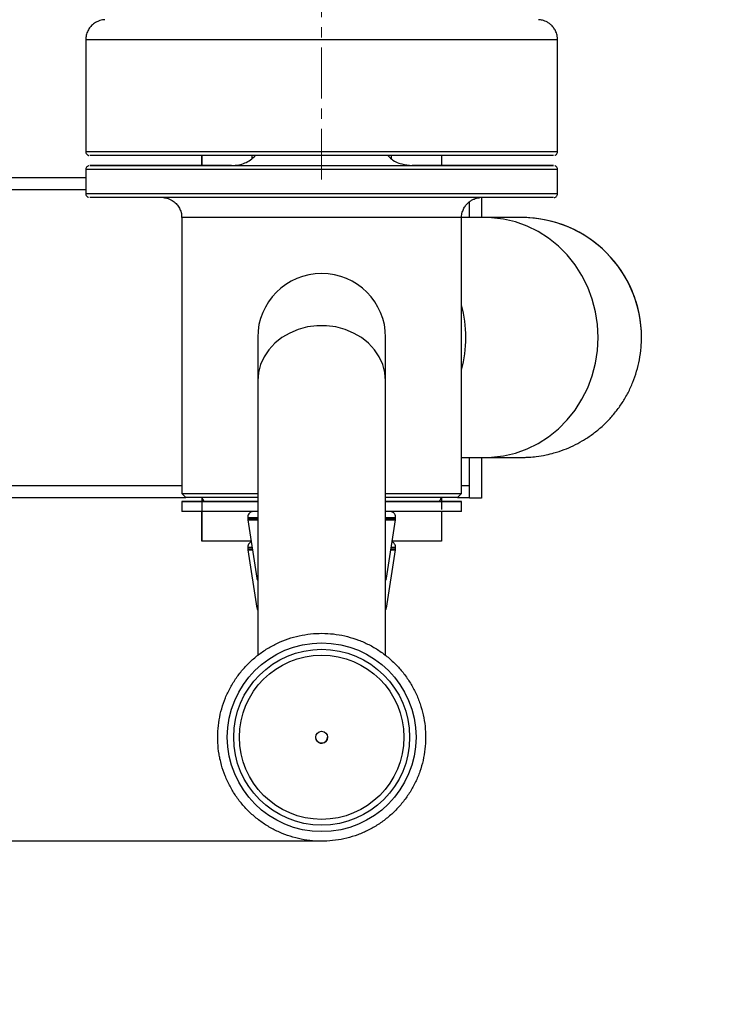
# Model space of a CAD drawing. Extents: x -182547 to -174147, y -83959 to -78019.
# Drawn here: x -180684 to -180511, y -82861 to -82614 of the extents above; entities that cross this region are included whole.
import ezdxf

# ---------------------------------------------------------------- set-up
doc = ezdxf.new("R2010")
doc.units = 0
doc.header["$MEASUREMENT"] = 0
doc.linetypes.add('CENTERX2', pattern=[20.32, 12.7, -2.54, 2.54, -2.54])
doc.layers.get('0').update_dxf_attribs({"linetype": 'CONTINUOUS'})
doc.layers.get('Defpoints').update_dxf_attribs({"linetype": 'CONTINUOUS'})
doc.layers.add('FORMAT', color=7, linetype='CONTINUOUS')
doc.layers.add('中心线层', color=240, linetype='CONTINUOUS')
doc.styles.get("Standard").update_dxf_attribs({"font": 'arial.ttf', "height": 40})
doc.styles.add('样式_1', font='arial.ttf', dxfattribs={"height": 100})
doc.dimstyles.get("Standard").update_dxf_attribs({"dimtxt": 100, "dimasz": 0.18, "dimexe": 0.18, "dimexo": 0.0625, "dimgap": 0.09, "dimtad": 0, "dimdec": 0, "dimzin": 0, "dimdsep": 46, "dimtxsty": '样式_1', "dimcen": 0.09, "dimadec": 0, "dimazin": 0, "dimtfac": 1, "dimtdec": 0, "dimtofl": 0, "dimtmove": 2, "dimatfit": 3, "dimfxl": 1, "dimtolj": 1, "dimtzin": 0, "dimarcsym": 0})
doc.dimstyles.new('副本 STANDAR字体放大2倍', dxfattribs={"dimtxt": 40, "dimasz": 0.18, "dimexe": 0.18, "dimexo": 0.0625, "dimgap": 1, "dimtad": 1, "dimdec": 0, "dimzin": 0, "dimdsep": 46, "dimtxsty": 'Standard', "dimcen": 0.09, "dimadec": 0, "dimazin": 0, "dimtfac": 1, "dimtdec": 0, "dimtofl": 0, "dimtmove": 0, "dimatfit": 3, "dimfxl": 1, "dimtolj": 1, "dimtzin": 0, "dimarcsym": 0})

# ---------------------------------------------------------------- blocks, each defined once
blk = doc.blocks.new('*D25')
at = {"color": 0, "lineweight": -2, "transparency": 16777216}
for p, q in [((-180608.44, -82174.89), (-181302.27, -82174.89)), ((-181302.09, -82175.07), (-181302.09, -82819.71)), ((-180608.41, -82819.89), (-181302.27, -82819.89))]:
    blk.add_line(p, q, dxfattribs=at)
at = {"color": 0, "transparency": 16777216}
for points in [[(-181302.12, -82175.07), (-181302.06, -82175.07), (-181302.09, -82174.89)], [(-181302.12, -82819.71), (-181302.06, -82819.71), (-181302.09, -82819.89)]]:
    blk.add_solid(points, dxfattribs=at)
at = {"layer": 'Defpoints', "color": 0, "transparency": 16777216}
for p in [(-180608.38, -82174.89), (-181302.09, -82819.89), (-180608.34, -82819.89)]:
    blk.add_point(p, dxfattribs=at)
at = {"color": 0, "transparency": 16777216, "insert": (-181354.15, -82497.39), "char_height": 100, "attachment_point": 5, "rotation": 90, "style": '样式_1'}
blk.add_mtext('\\A1;645', dxfattribs=at)
blk = doc.blocks.new('*D26')
at = {"layer": 'Defpoints', "color": 0, "transparency": 16777216}
for p in [(-181204.36, -82710.04), (-177918.36, -82710.04), (-177918.36, -83093.48)]:
    blk.add_point(p, dxfattribs=at)
at = {"layer": 'FORMAT', "color": 0, "lineweight": -2, "transparency": 16777216}
for p, q in [((-181204.36, -82710.1), (-181204.36, -83093.66)), ((-177918.36, -82710.1), (-177918.36, -83093.66)), ((-181204.18, -83093.48), (-177918.54, -83093.48))]:
    blk.add_line(p, q, dxfattribs=at)
at = {"layer": 'FORMAT', "color": 0, "transparency": 16777216}
for points in [[(-181204.18, -83093.45), (-181204.18, -83093.51), (-181204.36, -83093.48)], [(-177918.54, -83093.45), (-177918.54, -83093.51), (-177918.36, -83093.48)]]:
    blk.add_solid(points, dxfattribs=at)
at = {"layer": 'FORMAT', "color": 0, "transparency": 16777216, "insert": (-179561.36, -83041.38), "char_height": 100, "attachment_point": 5, "style": '样式_1'}
blk.add_mtext('\\A1;3286', dxfattribs=at)

msp = doc.modelspace()

# ---------------------------------------------------------------- linework, layer by layer
at = {"color": 7, "linetype": 'Continuous', "lineweight": 25}
for p, q in [((-180667.36, -82619.39), (-180667.36, -82647.39)), ((-180549.36, -82647.39), (-180549.36, -82619.39)), ((-180638.36, -82648.37), (-180638.36, -82650.85)), ((-180625.86, -82648.39), (-180625.86, -82649.19)), ((-180590.86, -82649.21), (-180590.86, -82648.39)), ((-180578.36, -82648.39), (-180578.36, -82650.88)), ((-180638.36, -82650.88), (-180638.36, -82650.88)), ((-180667.36, -82651.89), (-180667.36, -82657.89)), ((-180549.36, -82657.89), (-180549.36, -82651.89)), ((-180768.36, -82653.87), (-180667.36, -82653.87)), ((-180571.36, -82663.88), (-180571.36, -82659.91)), ((-180568.36, -82658.89), (-180568.36, -82663.88)), ((-180643.36, -82663.89), (-180643.36, -82732.89)), ((-180573.36, -82732.89), (-180573.36, -82663.89)), ((-180567.41, -82663.88), (-180573.33, -82663.88)), ((-180567.41, -82663.89), (-180573.33, -82663.89)), ((-180624.36, -82693.89), (-180624.36, -82704.75)), ((-180624.36, -82693.89), (-180624.36, -82693.89)), ((-180592.36, -82704.75), (-180592.36, -82693.89)), ((-180592.36, -82693.89), (-180592.36, -82693.89)), ((-180528.36, -82693.88), (-180528.36, -82693.88)), ((-180624.36, -82704.75), (-180624.36, -82773.44)), ((-180592.36, -82773.44), (-180592.36, -82704.75)), ((-180573.36, -82723.89), (-180567.41, -82723.89)), ((-180571.36, -82730.88), (-180571.36, -82723.89)), ((-180568.36, -82723.89), (-180568.36, -82734.12)), ((-180760.89, -82733.88), (-180642.37, -82733.88)), ((-180643.36, -82732.89), (-180642.36, -82733.89)), ((-180638.36, -82733.89), (-180638.36, -82734.88)), ((-180638.36, -82733.89), (-180638.36, -82734.88)), ((-180578.36, -82733.89), (-180578.36, -82734.88)), ((-180574.36, -82733.89), (-180573.36, -82732.89)), ((-180574.35, -82733.88), (-180571.36, -82733.88)), ((-180571.37, -82734.12), (-180571.37, -82733.88)), ((-180571.36, -82734.12), (-180571.37, -82734.12)), ((-180571.36, -82733.88), (-180571.36, -82734.12)), ((-180568.36, -82734.12), (-180571.36, -82734.12)), ((-180643.36, -82734.89), (-180643.36, -82737.39)), ((-180638.36, -82734.88), (-180638.36, -82734.88)), ((-180578.36, -82734.88), (-180578.36, -82736.88)), ((-180573.36, -82737.39), (-180573.36, -82734.89)), ((-180626.86, -82738.89), (-180626.86, -82739.27)), ((-180626.84, -82739.28), (-180626.81, -82739.51)), ((-180626.84, -82739.5), (-180624.56, -82754.12)), ((-180592.16, -82754.12), (-180589.88, -82739.5)), ((-180589.91, -82739.52), (-180589.88, -82739.29)), ((-180589.86, -82739.27), (-180589.86, -82738.89)), ((-180578.36, -82737.39), (-180578.36, -82744.88)), ((-180638.36, -82744.88), (-180638.36, -82744.88)), ((-180626.86, -82746.38), (-180626.86, -82746.76)), ((-180626.84, -82746.76), (-180626.84, -82746.99)), ((-180626.84, -82746.99), (-180624.56, -82761.61)), ((-180592.16, -82761.61), (-180589.88, -82746.99)), ((-180589.9, -82747), (-180589.88, -82746.77)), ((-180589.86, -82746.76), (-180589.86, -82746.38)), ((-180609.83, -82794.2), (-180609.86, -82793.89))]:
    msp.add_line(p, q, dxfattribs=at)
at = {"color": 8, "linetype": 'Continuous', "lineweight": 25}
for p, q in [((-180638.36, -82650.88), (-180638.36, -82648.39)), ((-180638.36, -82648.39), (-180638.36, -82650.88)), ((-180768.36, -82653.88), (-180667.36, -82653.88)), ((-180759.36, -82656.88), (-180667.36, -82656.88)), ((-180567.41, -82663.88), (-180568.06, -82663.89)), ((-180759.36, -82730.88), (-180643.36, -82730.88)), ((-180573.36, -82730.88), (-180571.36, -82730.88)), ((-180638.36, -82734.88), (-180637.68, -82734.88)), ((-180579.08, -82734.88), (-180578.36, -82734.88)), ((-180638.36, -82744.88), (-180638.36, -82737.39)), ((-180638.36, -82737.39), (-180638.36, -82744.88))]:
    msp.add_line(p, q, dxfattribs=at)
at = {"color": 8, "linetype": 'Continuous', "lineweight": 25, "flags": 128}
for points in [[(-180549.36, -82619.39), (-180549.46, -82619.39), (-180549.9, -82619.39), (-180550.7, -82619.39), (-180551.84, -82619.39), (-180553.32, -82619.39), (-180555.13, -82619.39), (-180557.27, -82619.39), (-180559.71, -82619.39), (-180562.44, -82619.39), (-180565.45, -82619.39), (-180568.71, -82619.39), (-180572.22, -82619.39), (-180575.94, -82619.39), (-180579.86, -82619.39), (-180583.95, -82619.39), (-180588.18, -82619.39), (-180592.54, -82619.39), (-180596.99, -82619.39), (-180601.51, -82619.39), (-180606.07, -82619.39), (-180610.65, -82619.39), (-180615.21, -82619.39), (-180619.73, -82619.39), (-180624.18, -82619.39), (-180628.54, -82619.39), (-180632.78, -82619.39), (-180636.87, -82619.39), (-180640.78, -82619.39), (-180644.51, -82619.39), (-180648.01, -82619.39), (-180651.28, -82619.39), (-180654.29, -82619.39), (-180657.02, -82619.39), (-180659.46, -82619.39), (-180661.59, -82619.39), (-180663.4, -82619.39), (-180664.88, -82619.39), (-180666.02, -82619.39), (-180666.82, -82619.39), (-180667.26, -82619.39), (-180667.36, -82619.39)], [(-180667.36, -82647.39), (-180667.26, -82647.39), (-180666.82, -82647.39), (-180666.02, -82647.39), (-180664.88, -82647.39), (-180663.4, -82647.39), (-180661.59, -82647.39), (-180659.46, -82647.39), (-180657.02, -82647.39), (-180654.29, -82647.39), (-180651.28, -82647.39), (-180648.01, -82647.39), (-180644.51, -82647.39), (-180640.78, -82647.39), (-180636.87, -82647.39), (-180632.78, -82647.39), (-180628.54, -82647.39), (-180624.18, -82647.39), (-180619.73, -82647.39), (-180615.21, -82647.39), (-180610.65, -82647.39), (-180606.07, -82647.39), (-180601.51, -82647.39), (-180596.99, -82647.39), (-180592.54, -82647.39), (-180588.18, -82647.39), (-180583.95, -82647.39), (-180579.86, -82647.39), (-180575.94, -82647.39), (-180572.22, -82647.39), (-180568.71, -82647.39), (-180565.45, -82647.39), (-180562.44, -82647.39), (-180559.71, -82647.39), (-180557.27, -82647.39), (-180555.13, -82647.39), (-180553.32, -82647.39), (-180551.84, -82647.39), (-180550.7, -82647.39), (-180549.9, -82647.39), (-180549.46, -82647.39), (-180549.36, -82647.39)], [(-180608.36, -82651.89), (-180612.93, -82651.89), (-180617.48, -82651.89), (-180621.97, -82651.89), (-180626.38, -82651.89), (-180630.68, -82651.89), (-180634.84, -82651.89), (-180638.85, -82651.89), (-180642.67, -82651.89), (-180646.29, -82651.89), (-180649.68, -82651.89), (-180652.81, -82651.89), (-180655.69, -82651.89), (-180658.28, -82651.89), (-180660.56, -82651.89), (-180662.54, -82651.89), (-180664.18, -82651.89), (-180665.5, -82651.89), (-180666.47, -82651.89), (-180667.09, -82651.89), (-180667.35, -82651.89), (-180667.36, -82651.89)], [(-180549.36, -82651.89), (-180549.37, -82651.89), (-180549.64, -82651.89), (-180550.26, -82651.89), (-180551.23, -82651.89), (-180552.54, -82651.89), (-180554.19, -82651.89), (-180556.16, -82651.89), (-180558.45, -82651.89), (-180561.04, -82651.89), (-180563.91, -82651.89), (-180567.05, -82651.89), (-180570.44, -82651.89), (-180574.05, -82651.89), (-180577.88, -82651.89), (-180581.88, -82651.89), (-180586.05, -82651.89), (-180590.35, -82651.89), (-180594.76, -82651.89), (-180599.25, -82651.89), (-180603.79, -82651.89), (-180608.36, -82651.89)], [(-180667.36, -82657.89), (-180667.35, -82657.89), (-180667.09, -82657.89), (-180666.47, -82657.89), (-180665.5, -82657.89), (-180664.18, -82657.89), (-180662.54, -82657.89), (-180660.56, -82657.89), (-180658.28, -82657.89), (-180655.69, -82657.89), (-180652.81, -82657.89), (-180649.68, -82657.89), (-180646.29, -82657.89), (-180642.67, -82657.89), (-180638.85, -82657.89), (-180634.84, -82657.89), (-180630.68, -82657.89), (-180626.38, -82657.89), (-180621.97, -82657.89), (-180617.48, -82657.89), (-180612.93, -82657.89), (-180608.36, -82657.89)], [(-180608.36, -82657.89), (-180603.79, -82657.89), (-180599.25, -82657.89), (-180594.76, -82657.89), (-180590.35, -82657.89), (-180586.05, -82657.89), (-180581.88, -82657.89), (-180577.88, -82657.89), (-180574.05, -82657.89), (-180570.44, -82657.89), (-180567.05, -82657.89), (-180563.91, -82657.89), (-180561.04, -82657.89), (-180558.45, -82657.89), (-180556.16, -82657.89), (-180554.19, -82657.89), (-180552.54, -82657.89), (-180551.23, -82657.89), (-180550.26, -82657.89), (-180549.64, -82657.89), (-180549.37, -82657.89), (-180549.36, -82657.89)], [(-180608.36, -82663.89), (-180611.9, -82663.89), (-180615.41, -82663.89), (-180618.84, -82663.89), (-180622.16, -82663.89), (-180625.35, -82663.89), (-180628.36, -82663.89), (-180631.16, -82663.89), (-180633.73, -82663.89), (-180636.04, -82663.89), (-180638.06, -82663.89), (-180639.79, -82663.89), (-180641.18, -82663.89), (-180642.24, -82663.89), (-180642.96, -82663.89), (-180643.32, -82663.89), (-180643.36, -82663.89)], [(-180573.36, -82663.89), (-180573.41, -82663.89), (-180573.77, -82663.89), (-180574.48, -82663.89), (-180575.54, -82663.89), (-180576.94, -82663.89), (-180578.66, -82663.89), (-180580.69, -82663.89), (-180582.99, -82663.89), (-180585.56, -82663.89), (-180588.37, -82663.89), (-180591.38, -82663.89), (-180594.56, -82663.89), (-180597.88, -82663.89), (-180601.32, -82663.89), (-180604.82, -82663.89), (-180608.36, -82663.89)], [(-180539.22, -82693.89), (-180539.38, -82690.64), (-180539.88, -82687.44), (-180540.69, -82684.31), (-180541.82, -82681.29), (-180543.25, -82678.42), (-180544.97, -82675.73), (-180546.94, -82673.25), (-180549.16, -82671.02), (-180551.59, -82669.05), (-180554.2, -82667.38), (-180556.97, -82666.02), (-180559.87, -82664.98), (-180562.85, -82664.28), (-180565.88, -82663.93), (-180567.41, -82663.89)], [(-180592.36, -82704.75), (-180592.54, -82702.68), (-180593.07, -82700.67), (-180593.95, -82698.75), (-180595.14, -82696.96), (-180596.63, -82695.34), (-180598.39, -82693.93), (-180600.36, -82692.77), (-180602.52, -82691.87), (-180604.8, -82691.26), (-180607.17, -82690.96), (-180609.56, -82690.96), (-180611.92, -82691.26), (-180614.21, -82691.87), (-180616.36, -82692.77), (-180618.34, -82693.93), (-180620.09, -82695.34), (-180621.58, -82696.96), (-180622.78, -82698.75), (-180623.65, -82700.67), (-180624.18, -82702.68), (-180624.36, -82704.75)], [(-180567.41, -82723.89), (-180565.88, -82723.84), (-180562.85, -82723.49), (-180559.87, -82722.79), (-180556.97, -82721.75), (-180554.2, -82720.39), (-180551.59, -82718.72), (-180549.16, -82716.75), (-180546.94, -82714.52), (-180544.97, -82712.04), (-180543.25, -82709.35), (-180541.82, -82706.48), (-180540.69, -82703.46), (-180539.88, -82700.33), (-180539.38, -82697.13), (-180539.22, -82693.89)], [(-180626.86, -82738.89), (-180626.75, -82738.89), (-180626.29, -82738.89), (-180625.48, -82738.89), (-180624.36, -82738.89)], [(-180626.86, -82739.27), (-180626.75, -82739.27), (-180626.29, -82739.27), (-180625.48, -82739.27), (-180624.36, -82739.27)], [(-180626.84, -82739.5), (-180626.73, -82739.5), (-180626.27, -82739.5), (-180625.46, -82739.5), (-180624.36, -82739.5)], [(-180592.36, -82738.89), (-180592.29, -82738.89), (-180591.17, -82738.89), (-180590.39, -82738.89), (-180589.95, -82738.89), (-180589.86, -82738.89)], [(-180592.36, -82739.27), (-180592.29, -82739.27), (-180591.17, -82739.27), (-180590.39, -82739.27), (-180589.95, -82739.27), (-180589.86, -82739.27)], [(-180592.36, -82739.5), (-180592.31, -82739.5), (-180591.19, -82739.5), (-180590.4, -82739.5), (-180589.97, -82739.5), (-180589.88, -82739.5)], [(-180626.86, -82746.38), (-180626.8, -82746.38), (-180626.41, -82746.38), (-180625.77, -82746.38)], [(-180626.86, -82746.76), (-180626.8, -82746.76), (-180626.41, -82746.76), (-180625.71, -82746.76)], [(-180626.84, -82746.99), (-180626.78, -82746.99), (-180626.4, -82746.99), (-180625.67, -82746.99)], [(-180591.05, -82746.99), (-180590.54, -82746.99), (-180590.03, -82746.99), (-180589.88, -82746.99)], [(-180591.01, -82746.76), (-180590.52, -82746.76), (-180590.01, -82746.76), (-180589.86, -82746.76)], [(-180590.95, -82746.38), (-180590.52, -82746.38), (-180590.01, -82746.38), (-180589.86, -82746.38)], [(-180624.56, -82754.12), (-180624.56, -82754.12), (-180624.36, -82754.12)], [(-180592.36, -82754.12), (-180592.3, -82754.12), (-180592.16, -82754.12)], [(-180624.56, -82761.61), (-180624.55, -82761.61), (-180624.36, -82761.61)], [(-180592.36, -82761.61), (-180592.28, -82761.61), (-180592.16, -82761.61)]]:
    msp.add_lwpolyline(points, dxfattribs=at)
at = {"color": 7, "linetype": 'Continuous', "lineweight": 25, "flags": 128}
for points in [[(-180550.36, -82648.39), (-180550.36, -82648.39), (-180550.54, -82648.39), (-180551.08, -82648.39), (-180551.96, -82648.39), (-180553.2, -82648.39), (-180554.78, -82648.39), (-180556.68, -82648.39), (-180558.91, -82648.39), (-180561.44, -82648.39), (-180564.26, -82648.39), (-180567.35, -82648.39), (-180570.69, -82648.39), (-180574.27, -82648.39), (-180578.06, -82648.39), (-180582.03, -82648.39), (-180586.17, -82648.39), (-180590.44, -82648.39), (-180594.82, -82648.39), (-180599.29, -82648.39), (-180603.81, -82648.39), (-180608.36, -82648.39), (-180612.91, -82648.39), (-180617.44, -82648.39), (-180621.9, -82648.39), (-180626.29, -82648.39), (-180630.56, -82648.39), (-180634.69, -82648.39), (-180638.67, -82648.39), (-180642.45, -82648.39), (-180646.03, -82648.39), (-180649.37, -82648.39), (-180652.47, -82648.39), (-180655.29, -82648.39), (-180657.82, -82648.39), (-180660.04, -82648.39), (-180661.95, -82648.39), (-180663.52, -82648.39), (-180664.76, -82648.39), (-180665.65, -82648.39), (-180666.18, -82648.39), (-180666.36, -82648.39)], [(-180631.01, -82650.89), (-180634.69, -82650.89), (-180638.67, -82650.89), (-180642.45, -82650.89), (-180646.03, -82650.89), (-180649.37, -82650.89), (-180652.47, -82650.89), (-180655.29, -82650.89), (-180657.82, -82650.89), (-180660.04, -82650.89), (-180661.95, -82650.89), (-180663.52, -82650.89), (-180664.76, -82650.89), (-180665.65, -82650.89), (-180666.18, -82650.89), (-180666.36, -82650.89), (-180666.18, -82650.89), (-180665.65, -82650.89), (-180664.76, -82650.89), (-180663.52, -82650.89), (-180661.95, -82650.89), (-180660.04, -82650.89), (-180657.82, -82650.89), (-180655.29, -82650.89), (-180652.47, -82650.89), (-180649.37, -82650.89), (-180646.03, -82650.89), (-180642.45, -82650.89), (-180638.67, -82650.89), (-180634.69, -82650.89), (-180630.56, -82650.89), (-180626.29, -82650.89), (-180621.9, -82650.89), (-180617.44, -82650.89), (-180612.91, -82650.89), (-180608.36, -82650.89)], [(-180631.05, -82650.89), (-180632.14, -82650.89), (-180634.25, -82650.89), (-180636.08, -82650.89), (-180637.6, -82650.89), (-180638.8, -82650.89), (-180639.66, -82650.89), (-180640.19, -82650.89), (-180640.36, -82650.89), (-180640.19, -82650.89), (-180639.66, -82650.89), (-180638.8, -82650.89), (-180637.6, -82650.89), (-180636.08, -82650.89), (-180634.25, -82650.89), (-180632.14, -82650.89), (-180631.05, -82650.89)], [(-180630.93, -82650.88), (-180631.82, -82650.88), (-180633.76, -82650.88), (-180635.39, -82650.88), (-180636.68, -82650.88), (-180637.61, -82650.88), (-180638.17, -82650.88), (-180638.36, -82650.88)], [(-180630.97, -82650.89), (-180627.07, -82650.89), (-180623.05, -82650.89), (-180618.93, -82650.89), (-180614.73, -82650.89), (-180610.49, -82650.89), (-180606.23, -82650.89), (-180601.99, -82650.89), (-180597.8, -82650.89), (-180593.67, -82650.89), (-180589.65, -82650.89), (-180585.76, -82650.89)], [(-180608.36, -82650.89), (-180603.81, -82650.89), (-180599.29, -82650.89), (-180594.82, -82650.89), (-180590.44, -82650.89), (-180586.17, -82650.89), (-180582.03, -82650.89), (-180578.06, -82650.89), (-180574.27, -82650.89), (-180570.69, -82650.89), (-180567.35, -82650.89), (-180564.26, -82650.89), (-180561.44, -82650.89), (-180558.91, -82650.89), (-180556.68, -82650.89), (-180554.78, -82650.89), (-180553.2, -82650.89), (-180551.96, -82650.89), (-180551.08, -82650.89), (-180550.54, -82650.89), (-180550.36, -82650.89), (-180550.54, -82650.89), (-180551.08, -82650.89), (-180551.96, -82650.89), (-180553.2, -82650.89), (-180554.78, -82650.89), (-180556.68, -82650.89), (-180558.91, -82650.89), (-180561.44, -82650.89), (-180564.26, -82650.89), (-180567.35, -82650.89), (-180570.69, -82650.89), (-180574.27, -82650.89), (-180578.06, -82650.89), (-180582.03, -82650.89), (-180585.69, -82650.89)], [(-180578.36, -82650.88), (-180578.55, -82650.88), (-180579.11, -82650.88), (-180580.05, -82650.88), (-180581.33, -82650.88), (-180582.96, -82650.88), (-180584.91, -82650.88), (-180585.74, -82650.88)], [(-180585.68, -82650.89), (-180584.58, -82650.89), (-180582.47, -82650.89), (-180580.65, -82650.89), (-180579.13, -82650.89), (-180577.93, -82650.89), (-180577.06, -82650.89), (-180576.54, -82650.89), (-180576.36, -82650.89), (-180576.54, -82650.89), (-180577.06, -82650.89), (-180577.93, -82650.89), (-180579.13, -82650.89), (-180580.65, -82650.89), (-180582.47, -82650.89), (-180584.58, -82650.89), (-180585.67, -82650.89)], [(-180608.36, -82658.89), (-180612.91, -82658.89), (-180617.44, -82658.89), (-180621.9, -82658.89), (-180626.29, -82658.89), (-180630.56, -82658.89), (-180634.69, -82658.89), (-180638.67, -82658.89), (-180642.45, -82658.89), (-180646.03, -82658.89), (-180649.37, -82658.89), (-180652.47, -82658.89), (-180655.29, -82658.89), (-180657.82, -82658.89), (-180660.04, -82658.89), (-180661.95, -82658.89), (-180663.52, -82658.89), (-180664.76, -82658.89), (-180665.65, -82658.89), (-180666.18, -82658.89), (-180666.36, -82658.89), (-180666.36, -82658.89)], [(-180550.36, -82658.89), (-180550.54, -82658.89), (-180551.08, -82658.89), (-180551.96, -82658.89), (-180553.2, -82658.89), (-180554.78, -82658.89), (-180556.68, -82658.89), (-180558.91, -82658.89), (-180561.44, -82658.89), (-180564.26, -82658.89), (-180567.35, -82658.89), (-180570.69, -82658.89), (-180574.27, -82658.89), (-180578.06, -82658.89), (-180582.03, -82658.89), (-180586.17, -82658.89), (-180590.44, -82658.89), (-180594.82, -82658.89), (-180599.29, -82658.89), (-180603.81, -82658.89), (-180608.36, -82658.89)], [(-180571.36, -82733.88), (-180571.36, -82733.82), (-180571.36, -82733.65), (-180571.36, -82733.37), (-180571.36, -82733), (-180571.36, -82732.54), (-180571.36, -82732.02), (-180571.36, -82731.46), (-180571.36, -82730.88)], [(-180643.36, -82732.89), (-180643.32, -82732.89), (-180642.96, -82732.89), (-180642.24, -82732.89), (-180641.18, -82732.89), (-180639.79, -82732.89), (-180638.06, -82732.89), (-180636.04, -82732.89), (-180633.73, -82732.89), (-180631.16, -82732.89), (-180628.36, -82732.89), (-180625.35, -82732.89), (-180624.36, -82732.89)], [(-180624.36, -82733.89), (-180626.61, -82733.89), (-180629.46, -82733.89), (-180632.09, -82733.89), (-180634.47, -82733.89), (-180636.57, -82733.89), (-180638.37, -82733.89), (-180639.86, -82733.89), (-180641.01, -82733.89), (-180641.81, -82733.89), (-180642.26, -82733.89), (-180642.36, -82733.89)], [(-180592.36, -82732.89), (-180591.38, -82732.89), (-180588.37, -82732.89), (-180585.56, -82732.89), (-180582.99, -82732.89), (-180580.69, -82732.89), (-180578.66, -82732.89), (-180576.94, -82732.89), (-180575.54, -82732.89), (-180574.48, -82732.89), (-180573.77, -82732.89), (-180573.41, -82732.89), (-180573.36, -82732.89)], [(-180574.36, -82733.89), (-180574.46, -82733.89), (-180574.91, -82733.89), (-180575.72, -82733.89), (-180576.87, -82733.89), (-180578.35, -82733.89), (-180580.15, -82733.89), (-180582.25, -82733.89), (-180584.63, -82733.89), (-180587.26, -82733.89), (-180590.11, -82733.89), (-180592.36, -82733.89)], [(-180624.36, -82734.89), (-180626.36, -82734.89), (-180629.3, -82734.89), (-180632.03, -82734.89), (-180634.52, -82734.89), (-180636.74, -82734.89), (-180638.66, -82734.89), (-180640.28, -82734.89), (-180641.57, -82734.89), (-180642.52, -82734.89), (-180643.12, -82734.89), (-180643.36, -82734.89), (-180643.24, -82734.89), (-180642.76, -82734.89), (-180641.93, -82734.89), (-180640.76, -82734.89), (-180639.26, -82734.89), (-180637.43, -82734.89), (-180635.31, -82734.89), (-180632.91, -82734.89), (-180630.27, -82734.89), (-180627.39, -82734.89), (-180624.36, -82734.89)], [(-180638.36, -82734.88), (-180638.36, -82735.27), (-180638.36, -82735.64), (-180638.36, -82735.99), (-180638.36, -82736.29), (-180638.36, -82736.54), (-180638.36, -82736.72), (-180638.36, -82736.84), (-180638.36, -82736.88)], [(-180638.36, -82734.88), (-180638.36, -82736.83), (-180638.36, -82738.7), (-180638.36, -82740.43), (-180638.36, -82741.95), (-180638.36, -82743.19), (-180638.36, -82744.11), (-180638.36, -82744.68), (-180638.36, -82744.88)], [(-180592.36, -82734.89), (-180590.37, -82734.89), (-180587.42, -82734.89), (-180584.69, -82734.89), (-180582.21, -82734.89), (-180579.99, -82734.89), (-180578.06, -82734.89), (-180576.44, -82734.89), (-180575.16, -82734.89), (-180574.21, -82734.89), (-180573.61, -82734.89), (-180573.37, -82734.89), (-180573.49, -82734.89), (-180573.96, -82734.89), (-180574.79, -82734.89), (-180575.96, -82734.89), (-180577.47, -82734.89), (-180579.29, -82734.89), (-180581.41, -82734.89), (-180583.81, -82734.89), (-180586.46, -82734.89), (-180589.33, -82734.89), (-180592.36, -82734.89)], [(-180624.36, -82737.39), (-180626.36, -82737.39), (-180629.3, -82737.39), (-180632.03, -82737.39), (-180634.52, -82737.39), (-180636.74, -82737.39), (-180638.66, -82737.39), (-180640.28, -82737.39), (-180641.57, -82737.39), (-180642.52, -82737.39), (-180643.12, -82737.39), (-180643.36, -82737.39), (-180643.36, -82737.39)], [(-180573.36, -82737.39), (-180573.49, -82737.39), (-180573.96, -82737.39), (-180574.79, -82737.39), (-180575.96, -82737.39), (-180577.47, -82737.39), (-180579.29, -82737.39), (-180581.41, -82737.39), (-180583.81, -82737.39), (-180586.46, -82737.39), (-180589.33, -82737.39), (-180592.26, -82737.39)], [(-180626, -82744.88), (-180627.07, -82744.88), (-180629.57, -82744.88), (-180631.82, -82744.88), (-180633.76, -82744.88), (-180635.39, -82744.88), (-180636.68, -82744.88), (-180637.61, -82744.88), (-180638.17, -82744.88), (-180638.36, -82744.88)], [(-180578.36, -82744.88), (-180578.55, -82744.88), (-180579.11, -82744.88), (-180580.05, -82744.88), (-180581.33, -82744.88), (-180582.96, -82744.88), (-180584.91, -82744.88), (-180587.15, -82744.88), (-180589.66, -82744.88), (-180590.72, -82744.88)]]:
    msp.add_lwpolyline(points, dxfattribs=at)
at = {"color": 7, "linetype": 'Continuous', "lineweight": 25}
for radius in [23.6, 22, 22, 20.55, 1.5]:
    msp.add_circle((-180608.36, -82793.89), radius, dxfattribs=at)
at = {"color": 8, "linetype": 'Continuous', "lineweight": 25}
for centre, radius, end in [((-180558.36, -82693.88), 30, 90.3139), ((-180608.36, -82693.89), 16, 180)]:
    msp.add_arc(centre, radius, 0, end, dxfattribs=at)
at = {"color": 7, "linetype": 'Continuous', "lineweight": 25}
for centre, radius, start, end in [((-180558.36, -82693.88), 30, 0, 89.6841), ((-180608.36, -82693.89), 16, 0, 180), ((-180604.14, -82693.89), 31.84, 345.1898, 14.8102), ((-180608.36, -82793.89), 1.5, 191.9853, 0)]:
    msp.add_arc(centre, radius, start, end, dxfattribs=at)
for points, knots in [([(-180662.58, -82614.39), (-180662.67, -82614.4), (-180662.97, -82614.41), (-180663.51, -82614.5), (-180664.22, -82614.72), (-180665.08, -82615.14), (-180665.9, -82615.8), (-180666.62, -82616.69), (-180667.1, -82617.7), (-180667.36, -82618.63), (-180667.33, -82619.21), (-180667.32, -82619.39)], [0, 0, 0, 0, 0.0331454, 0.1186153, 0.2144089, 0.3279969, 0.4906011, 0.6247425, 0.7741522, 0.9288583, 1, 1, 1, 1]), ([(-180549.4, -82619.38), (-180549.4, -82619.1), (-180549.4, -82618.43), (-180549.72, -82617.44), (-180550.22, -82616.52), (-180550.85, -82615.79), (-180551.52, -82615.25), (-180552.19, -82614.86), (-180552.81, -82614.62), (-180553.36, -82614.48), (-180553.79, -82614.42), (-180554.04, -82614.39), (-180554.14, -82614.39), (-180554.15, -82614.39)], [0, 0, 0, 0, 0.11125, 0.26323, 0.399971, 0.52444, 0.63743, 0.738699, 0.827232, 0.901338, 0.958914, 0.998115, 1, 1, 1, 1]), ([(-180667.35, -82647.38), (-180667.35, -82647.42), (-180667.37, -82647.58), (-180667.28, -82647.82), (-180667.12, -82648.06), (-180666.94, -82648.21), (-180666.76, -82648.31), (-180666.64, -82648.35), (-180666.57, -82648.36), (-180666.56, -82648.37)], [0, 0, 0, 0, 0.088453, 0.340418, 0.542001, 0.711675, 0.854038, 0.968882, 1, 1, 1, 1]), ([(-180630.97, -82650.89), (-180630.34, -82650.84), (-180628.71, -82650.72), (-180626.53, -82649.91), (-180625.34, -82648.77), (-180624.94, -82648.39)], [0, 0, 0, 0, 0.295377, 0.7635995, 1, 1, 1, 1]), ([(-180591.81, -82648.39), (-180591.6, -82648.62), (-180590.65, -82649.65), (-180588.47, -82650.61), (-180586.62, -82650.8), (-180585.76, -82650.89)], [0, 0, 0, 0, 0.13356, 0.597368, 1, 1, 1, 1]), ([(-180550.08, -82648.33), (-180550.01, -82648.31), (-180549.85, -82648.27), (-180549.62, -82648.08), (-180549.44, -82647.81), (-180549.35, -82647.55), (-180549.37, -82647.4), (-180549.38, -82647.37)], [0, 0, 0, 0, 0.174125, 0.385117, 0.651949, 0.927405, 1, 1, 1, 1]), ([(-180666.56, -82650.92), (-180666.66, -82650.94), (-180666.85, -82650.99), (-180667.1, -82651.19), (-180667.28, -82651.46), (-180667.38, -82651.72), (-180667.35, -82651.87), (-180667.35, -82651.9)], [0, 0, 0, 0, 0.227353, 0.426168, 0.677557, 0.937049, 1, 1, 1, 1]), ([(-180549.38, -82651.9), (-180549.37, -82651.86), (-180549.36, -82651.7), (-180549.45, -82651.45), (-180549.61, -82651.21), (-180549.79, -82651.06), (-180549.95, -82650.97), (-180550.05, -82650.94), (-180550.08, -82650.93)], [0, 0, 0, 0, 0.097232, 0.365386, 0.579895, 0.760506, 0.912017, 1, 1, 1, 1]), ([(-180667.35, -82657.91), (-180667.34, -82658.01), (-180667.33, -82658.21), (-180667.19, -82658.47), (-180667.02, -82658.66), (-180666.84, -82658.77), (-180666.71, -82658.83), (-180666.65, -82658.84), (-180666.64, -82658.85)], [0, 0, 0, 0, 0.238072, 0.479041, 0.67795, 0.846091, 0.984626, 1, 1, 1, 1]), ([(-180550.17, -82658.87), (-180550.13, -82658.86), (-180549.98, -82658.82), (-180549.74, -82658.69), (-180549.51, -82658.45), (-180549.38, -82658.17), (-180549.38, -82657.97), (-180549.38, -82657.89)], [0, 0, 0, 0, 0.0829828, 0.3448192, 0.5696946, 0.8236115, 1, 1, 1, 1]), ([(-180647.91, -82658.91), (-180647.73, -82658.93), (-180647.33, -82658.98), (-180646.71, -82659.15), (-180645.87, -82659.51), (-180644.99, -82660.13), (-180644.21, -82661.03), (-180643.67, -82662.04), (-180643.38, -82663.02), (-180643.39, -82663.65), (-180643.4, -82663.89)], [0, 0, 0, 0, 0.0719483, 0.1628455, 0.2630796, 0.4409482, 0.5922972, 0.7447873, 0.9039482, 1, 1, 1, 1]), ([(-180573.35, -82663.87), (-180573.36, -82663.84), (-180573.4, -82663.39), (-180573.22, -82662.58), (-180572.82, -82661.53), (-180572.25, -82660.69), (-180571.6, -82660.04), (-180570.92, -82659.57), (-180570.27, -82659.25), (-180569.67, -82659.05), (-180569.21, -82658.95), (-180568.96, -82658.93), (-180568.88, -82658.92)], [0, 0, 0, 0, 0.013104, 0.182804, 0.334082, 0.471157, 0.595968, 0.708807, 0.809052, 0.895363, 0.965731, 1, 1, 1, 1]), ([(-180558.4, -82663.89), (-180558.41, -82663.89), (-180558.43, -82663.89), (-180558.64, -82663.89), (-180559.13, -82663.89), (-180559.99, -82663.89), (-180561.17, -82663.89), (-180562.65, -82663.89), (-180564.45, -82663.89), (-180566.09, -82663.89), (-180567.14, -82663.89), (-180567.41, -82663.89)], [0, 0, 0, 0, 0.043094, 0.139648, 0.269912, 0.405734, 0.542199, 0.678786, 0.815412, 0.952053, 1, 1, 1, 1]), ([(-180558.2, -82663.88), (-180558.21, -82663.88), (-180558.25, -82663.88), (-180558.29, -82663.88), (-180558.33, -82663.88), (-180558.36, -82663.88), (-180558.45, -82663.88), (-180558.73, -82663.88), (-180559.4, -82663.88), (-180560.39, -82663.88), (-180561.69, -82663.88), (-180563.31, -82663.88), (-180565.18, -82663.88), (-180566.67, -82663.88), (-180567.41, -82663.88)], [0, 0, 0, 0, 0.001537, 0.005001, 0.012898, 0.032246, 0.08175, 0.208291, 0.342409, 0.47495, 0.607298, 0.739596, 0.871875, 1, 1, 1, 1]), ([(-180567.41, -82723.89), (-180567, -82723.89), (-180565.83, -82723.89), (-180564.11, -82723.89), (-180562.37, -82723.89), (-180560.93, -82723.89), (-180559.8, -82723.89), (-180558.99, -82723.89), (-180558.56, -82723.88), (-180558.4, -82723.88), (-180558.36, -82723.88), (-180558.32, -82723.88), (-180558.28, -82723.88), (-180558.21, -82723.88), (-180558.11, -82723.88), (-180557.85, -82723.88), (-180557.3, -82723.87), (-180556.2, -82723.82), (-180554.46, -82723.66), (-180552.37, -82723.31), (-180550.04, -82722.74), (-180547.77, -82721.99), (-180545.41, -82720.98), (-180543.14, -82719.78), (-180540.9, -82718.33), (-180538.73, -82716.62), (-180536.69, -82714.69), (-180534.82, -82712.55), (-180533.14, -82710.22), (-180531.69, -82707.72), (-180530.48, -82705.09), (-180529.53, -82702.34), (-180528.83, -82699.42), (-180528.43, -82696.59), (-180528.38, -82694.7), (-180528.36, -82693.88)], [0, 0, 0, 0, 0.036555, 0.106032, 0.175515, 0.245001, 0.314494, 0.384004, 0.453568, 0.491014, 0.50974, 0.519108, 0.523826, 0.525556, 0.526758, 0.528388, 0.533893, 0.54326, 0.561857, 0.586827, 0.607401, 0.634403, 0.659113, 0.684988, 0.712103, 0.739979, 0.768353, 0.797061, 0.825999, 0.8551, 0.884317, 0.913618, 0.94298, 0.975261, 1, 1, 1, 1]), ([(-180638.27, -82733.89), (-180638.27, -82733.93), (-180638.25, -82734.17), (-180638.03, -82734.53), (-180637.77, -82734.78), (-180637.67, -82734.89)], [0, 0, 0, 0, 0.102744, 0.612528, 1, 1, 1, 1]), ([(-180579.09, -82734.89), (-180578.97, -82734.79), (-180578.69, -82734.54), (-180578.48, -82734.16), (-180578.44, -82733.91), (-180578.44, -82733.89)], [0, 0, 0, 0, 0.375863, 0.934599, 1, 1, 1, 1]), ([(-180625.61, -82737.41), (-180625.62, -82737.41), (-180625.76, -82737.43), (-180626.06, -82737.54), (-180626.45, -82737.81), (-180626.74, -82738.25), (-180626.88, -82738.64), (-180626.85, -82738.86), (-180626.84, -82738.9)], [0, 0, 0, 0, 0.019096, 0.194342, 0.439815, 0.685362, 0.93928, 1, 1, 1, 1]), ([(-180589.88, -82738.91), (-180589.87, -82738.87), (-180589.84, -82738.66), (-180589.96, -82738.3), (-180590.19, -82737.92), (-180590.46, -82737.67), (-180590.72, -82737.52), (-180590.95, -82737.44), (-180591.13, -82737.4), (-180591.25, -82737.39), (-180591.32, -82737.39), (-180591.34, -82737.39), (-180591.35, -82737.39), (-180591.35, -82737.39), (-180591.36, -82737.39), (-180591.36, -82737.39), (-180591.37, -82737.39), (-180591.36, -82737.39), (-180591.4, -82737.39), (-180591.4, -82737.39)], [0, 0, 0, 0, 0.028389, 0.185161, 0.309115, 0.413004, 0.500438, 0.571545, 0.625245, 0.660559, 0.677607, 0.680872, 0.683038, 0.685447, 0.689505, 0.698822, 0.733837, 0.974229, 1, 1, 1, 1]), ([(-180625.98, -82745.01), (-180625.99, -82745.01), (-180626.11, -82745.05), (-180626.37, -82745.25), (-180626.68, -82745.6), (-180626.86, -82746.03), (-180626.84, -82746.29), (-180626.84, -82746.38)], [0, 0, 0, 0, 0.003477, 0.236418, 0.538749, 0.847731, 1, 1, 1, 1]), ([(-180589.88, -82746.39), (-180589.87, -82746.35), (-180589.84, -82746.13), (-180589.97, -82745.78), (-180590.2, -82745.4), (-180590.46, -82745.16), (-180590.66, -82745.06), (-180590.74, -82745.01)], [0, 0, 0, 0, 0.0659657, 0.3776772, 0.6248482, 0.8322739, 1, 1, 1, 1]), ([(-180624.54, -82754.13), (-180624.54, -82754.16), (-180624.54, -82754.35), (-180624.44, -82754.52), (-180624.36, -82754.65)], [0, 0, 0, 0, 0.193748, 1, 1, 1, 1]), ([(-180592.36, -82754.66), (-180592.36, -82754.66), (-180592.25, -82754.52), (-180592.21, -82754.34), (-180592.17, -82754.17)], [0, 0, 0, 0, 0.010784, 1, 1, 1, 1]), ([(-180624.53, -82761.63), (-180624.52, -82761.71), (-180624.51, -82761.89), (-180624.41, -82762.04), (-180624.36, -82762.12)], [0, 0, 0, 0, 0.46731, 1, 1, 1, 1]), ([(-180592.36, -82762.11), (-180592.3, -82762.02), (-180592.2, -82761.86), (-180592.19, -82761.68), (-180592.19, -82761.61)], [0, 0, 0, 0, 0.619798, 1, 1, 1, 1]), ([(-180633.8, -82799.29), (-180633.67, -82799.81), (-180633.34, -82801.26), (-180632.54, -82803.58), (-180631.33, -82806.18), (-180629.84, -82808.64), (-180628.09, -82810.91), (-180626.1, -82812.98), (-180623.89, -82814.81), (-180621.49, -82816.4), (-180618.93, -82817.7), (-180616.25, -82818.72), (-180613.47, -82819.44), (-180610.63, -82819.85), (-180607.76, -82819.94), (-180604.89, -82819.71), (-180602.07, -82819.18), (-180599.33, -82818.33), (-180596.69, -82817.19), (-180594.2, -82815.76), (-180591.88, -82814.07), (-180589.76, -82812.13), (-180587.87, -82809.98), (-180586.22, -82807.62), (-180584.84, -82805.1), (-180583.75, -82802.45), (-180582.96, -82799.69), (-180582.48, -82796.85), (-180582.31, -82793.99), (-180582.46, -82791.12), (-180582.92, -82788.29), (-180583.69, -82785.52), (-180584.76, -82782.86), (-180586.12, -82780.33), (-180587.75, -82777.96), (-180589.63, -82775.79), (-180591.73, -82773.84), (-180594.04, -82772.13), (-180596.52, -82770.68), (-180599.15, -82769.52), (-180601.89, -82768.66), (-180604.71, -82768.1), (-180607.57, -82767.85), (-180610.44, -82767.92), (-180613.28, -82768.31), (-180616.07, -82769.01), (-180618.76, -82770.01), (-180621.33, -82771.29), (-180623.73, -82772.86), (-180625.96, -82774.68), (-180627.96, -82776.73), (-180629.73, -82778.99), (-180631.24, -82781.44), (-180632.48, -82784.03), (-180633.41, -82786.74), (-180634.05, -82789.54), (-180634.37, -82792.4), (-180634.38, -82795.27), (-180634.14, -82797.57), (-180633.87, -82798.9), (-180633.8, -82799.29)], [0, 0, 0, 0, 0.009801, 0.027346, 0.044898, 0.062449, 0.08, 0.097551, 0.115103, 0.132654, 0.150205, 0.167756, 0.185308, 0.202859, 0.22041, 0.237961, 0.255513, 0.273064, 0.290616, 0.308167, 0.325718, 0.343269, 0.36082, 0.378372, 0.395923, 0.413474, 0.431026, 0.448577, 0.466128, 0.483679, 0.50123, 0.518782, 0.536333, 0.553884, 0.571436, 0.588987, 0.606538, 0.624089, 0.641641, 0.659192, 0.676743, 0.694295, 0.711845, 0.729397, 0.746948, 0.764499, 0.78205, 0.799602, 0.817153, 0.834704, 0.852255, 0.869807, 0.887358, 0.904909, 0.922461, 0.940012, 0.957563, 0.975114, 0.992666, 1, 1, 1, 1])]:
    msp.add_open_spline(points, degree=3, knots=knots, dxfattribs=at)
at = {"layer": '中心线层', "linetype": 'CENTERX2', "lineweight": 18}
msp.add_line((-180608.36, -82654.39), (-180608.36, -82340.39), dxfattribs=at)

# ---------------------------------------------------------------- dimensions: what is measured, and where the dimension line sits
dim = msp.add_linear_dim(base=(-181302.09, -82819.89), p1=(-180608.38, -82174.89), p2=(-180608.34, -82819.89), angle=90, dimstyle='Standard', override={"dimtxt": 40, "dimgap": 1, "dimtad": 1, "dimtih": 0, "dimtoh": 0, "dimdec": 0, "dimtxsty": '样式_1', "dimtdec": 0, "dimtmove": 0})
dim.commit()
dim.dimension.update_dxf_attribs({"geometry": '*D25', "text_midpoint": (-181354.15, -82497.39)})
at = {"layer": 'FORMAT'}
dim = msp.add_linear_dim(base=(-177918.36, -83093.48), p1=(-181204.36, -82710.04), p2=(-177918.36, -82710.04), dimstyle='副本 STANDAR字体放大2倍', override={"dimtxsty": '样式_1'}, dxfattribs=at)
dim.commit()
dim.dimension.update_dxf_attribs({"geometry": '*D26', "text_midpoint": (-179561.36, -83041.38)})

doc.saveas('drawing.dxf')
